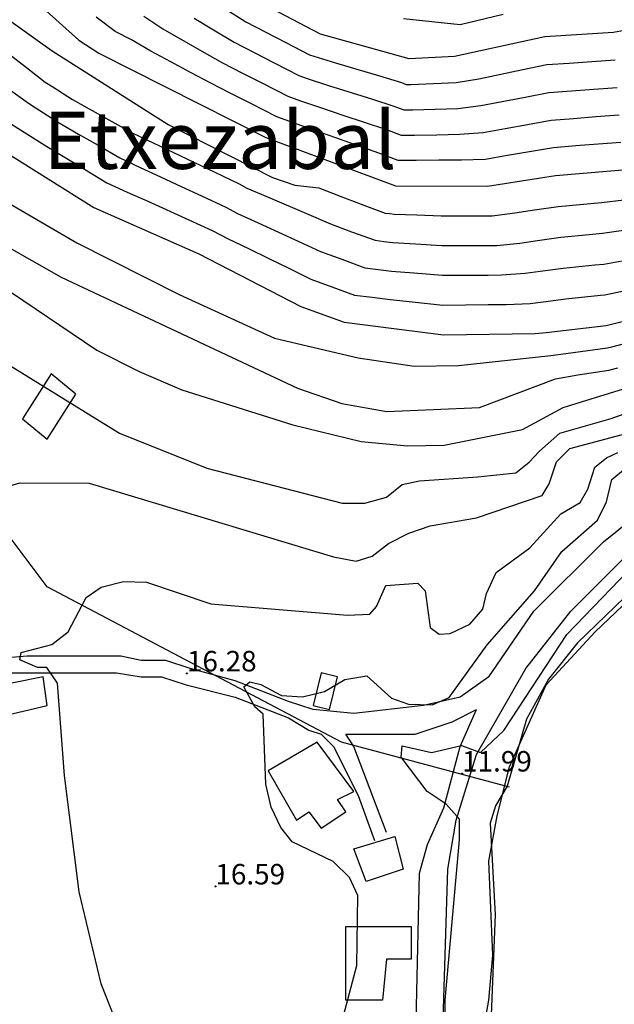
# Model space of a CAD drawing. Units: metres. Extents: x 549035 to 555935, y 4791282 to 4795935.
# Drawn here: x 550757 to 550903, y 4792102 to 4792343 of the extents above; entities that cross this region are included whole.
import ezdxf

# ---------------------------------------------------------------- set-up
doc = ezdxf.new("R2010")
doc.units = ezdxf.units.M
doc.header["$LTSCALE"] = 5
doc.header["$MEASUREMENT"] = 0
doc.linetypes.add('CONTINUA', pattern=[0])
doc.layers.get('0').update_dxf_attribs({"linetype": 'CONTINUOUS'})
for name, color, linetype in [('00_Agua', 150, 'CONTINUOUS'), ('00_CN25', 251, 'CONTINUOUS'), ('00_CN5', 253, 'CONTINUOUS'), ('00_Cotas', 251, 'CONTINUA'), ('00_Ord', 252, 'CONTINUOUS'), ('00_txt', 252, 'CONTINUA')]:
    doc.layers.add(name, color=color, linetype=linetype)
doc.styles.get("Standard").update_dxf_attribs({"font": 'ARIAL.TTF'})

# ---------------------------------------------------------------- blocks, each defined once
blk = doc.blocks.new('COTA')
at = {"color": 0, "linetype": 'CONTINUA'}
blk.add_circle((0, 0), 5, dxfattribs=at)

msp = doc.modelspace()

# ---------------------------------------------------------------- linework, layer by layer
at = {"layer": '00_Agua'}
for points in [[(550877, 4792155, 0), (550877, 4792155, 0), (550836, 4792166, 0), (550764, 4792204, 0), (550755, 4792216, 0)], [(550867, 4792075, 0), (550872, 4792103, 0), (550873, 4792114, 0), (550872, 4792137, 0), (550874, 4792148, 0), (550877, 4792160, 0), (550886, 4792180, 0), (550898, 4792193, 0), (550918, 4792212, 0)]]:
    msp.add_polyline3d(points, dxfattribs=at)
at = {"layer": '00_CN25'}
for points in [[(550939.34, 4792352.09, 100), (550934.8, 4792348.58, 100), (550913.59, 4792341.44, 100), (550902.43, 4792339.38, 100), (550885.65, 4792338.3, 100), (550863.61, 4792333.5, 100), (550852.48, 4792332.9, 100), (550830.85, 4792339, 100), (550815.43, 4792347.03, 100), (550801.11, 4792356.53, 100), (550796.86, 4792360.51, 100), (550785.97, 4792373.91, 100), (550773.46, 4792393.04, 100), (550762.91, 4792419.38, 100), (550757.06, 4792441.25, 100)], [(550750.89, 4792356.24, 75), (550771.79, 4792337.53, 75), (550776.63, 4792334.34, 75), (550817.43, 4792313.76, 75), (550849.18, 4792301.95, 75), (550871.66, 4792301.82, 75), (550888.31, 4792304.45, 75), (550922.06, 4792307.26, 75), (550938.68, 4792311.29, 75), (550949.6, 4792315.08, 75), (550959.81, 4792319.92, 75), (550969.09, 4792326.36, 75), (550980.42, 4792338.86, 75), (550986.23, 4792348.63, 75)], [(550741.86, 4792317.66, 50), (550775.41, 4792296.63, 50), (550801.1, 4792285.33, 50), (550826.06, 4792272.44, 50), (550836.63, 4792268.58, 50), (550860.92, 4792265.53, 50), (550883.35, 4792265.83, 50), (550885.97, 4792266.12, 50), (550900.63, 4792267.78, 50), (550922.93, 4792273.33, 50), (550933.28, 4792277.46, 50), (550968.93, 4792295.16, 50), (550983.34, 4792304.11, 50), (551000, 4792316.28, 50), (551015.67, 4792327.75, 50), (551019.96, 4792331.45, 50), (551020.92, 4792332.66, 50), (551030.31, 4792344.59, 50)], [(550751.76, 4792227.76, 25), (550757.29, 4792229.34, 25), (550774.31, 4792229.33, 25), (550834.02, 4792211.3, 25), (550839.54, 4792210.24, 25), (550843.46, 4792211.45, 25), (550847.42, 4792214.59, 25), (550852.39, 4792217.07, 25), (550857.68, 4792218.88, 25), (550868.97, 4792220.84, 25), (550885, 4792226.32, 25), (550886.76, 4792229.13, 25), (550888.56, 4792234.5, 25), (550891.81, 4792237.8, 25), (550923.86, 4792246.34, 25)]]:
    msp.add_polyline3d(points, dxfattribs=at)
at = {"layer": '00_CN5'}
for points in [[(550751.14, 4792344.94, 70), (550765.22, 4792334.88, 70), (550793.61, 4792316.88, 70), (550819.06, 4792303.99, 70), (550824.56, 4792302.12, 70), (550830.43, 4792301.45, 70), (550835.67, 4792299.36, 70), (550840.81, 4792297.45, 70), (550846.68, 4792295.28, 70), (550847.78, 4792295.13, 70), (550848.86, 4792295, 70), (550854.35, 4792294.83, 70), (550860.31, 4792294.61, 70), (550865.81, 4792294.59, 70), (550871.68, 4792294.58, 70), (550872.81, 4792294.59, 70), (550878.31, 4792295.29, 70), (550883.18, 4792296.04, 70), (550888.93, 4792296.9, 70), (550895.16, 4792297.46, 70), (550899.55, 4792297.83, 70), (550905, 4792298.46, 70)], [(550787.67, 4792343.33, 85), (550792.31, 4792340.24, 85), (550801.86, 4792334.83, 85), (550806.88, 4792331.99, 85), (550811.78, 4792329.48, 85), (550816.68, 4792326.98, 85), (550822.81, 4792323.86, 85), (550825.91, 4792322.7, 85), (550831.1, 4792320.95, 85), (550836.31, 4792319.2, 85), (550841.53, 4792317.45, 85), (550846.93, 4792315.66, 85), (550850.52, 4792314.33, 85), (550853.81, 4792314.3, 85), (550859.31, 4792314.41, 85), (550864.85, 4792314.5, 85), (550870.56, 4792314.95, 85), (550875.98, 4792315.92, 85), (550881.4, 4792316.91, 85), (550887.25, 4792317.99, 85), (550892.72, 4792318.4, 85), (550898.18, 4792318.82, 85), (550903.81, 4792319.24, 85)], [(550807.46, 4792345.24, 95), (550812.56, 4792342, 95), (550817.46, 4792339.48, 95), (550822.35, 4792336.95, 95), (550828.18, 4792333.95, 95), (550829.18, 4792333.57, 95), (550834.46, 4792331.98, 95), (550839.72, 4792330.41, 95), (550845, 4792328.83, 95), (550850.63, 4792327.15, 95), (550851.81, 4792326.7, 95), (550852.93, 4792326.7, 95), (550858.42, 4792326.92, 95), (550864.03, 4792327.16, 95), (550869.52, 4792328.09, 95), (550874.9, 4792329.2, 95), (550880.29, 4792330.3, 95), (550886.18, 4792331.53, 95), (550891.66, 4792331.9, 95), (550897.15, 4792332.28, 95), (550902.89, 4792332.66, 95)], [(550851.13, 4792342.83, 105), (550864.98, 4792341.29, 105), (550875.5, 4792343.86, 105)], [(550904.29, 4792312.53, 80), (550898.73, 4792312.08, 80), (550893.26, 4792311.65, 80), (550887.78, 4792311.21, 80), (550881.93, 4792310.21, 80), (550876.54, 4792309.29, 80), (550871.11, 4792308.38, 80), (550865.28, 4792308.17, 80), (550859.75, 4792308.15, 80), (550854.25, 4792308.11, 80), (550849.85, 4792308.13, 80), (550845.06, 4792309.91, 80), (550839.8, 4792311.78, 80), (550834.61, 4792313.61, 80), (550829.43, 4792315.44, 80), (550824.26, 4792317.28, 80), (550820.14, 4792318.8, 80), (550813.81, 4792322, 80), (550808.93, 4792324.48, 80), (550804.03, 4792326.98, 80), (550799.06, 4792329.63, 80), (550794.21, 4792332.23, 80), (550789.38, 4792334.8, 80), (550784.59, 4792337.59, 80), (550780.67, 4792339.58, 80), (550776.01, 4792343.09, 80)], [(550799.93, 4792342.86, 90), (550804.67, 4792340.04, 90), (550809.73, 4792337, 90), (550814.61, 4792334.48, 90), (550819.52, 4792331.96, 90), (550825.5, 4792328.9, 90), (550827.56, 4792328.13, 90), (550832.79, 4792326.46, 90), (550843.27, 4792323.15, 90), (550848.78, 4792321.41, 90), (550851.17, 4792320.51, 90), (550853.36, 4792320.5, 90), (550858.85, 4792320.66, 90), (550864.43, 4792320.83, 90), (550870.05, 4792321.53, 90), (550880.84, 4792323.61, 90), (550886.68, 4792324.75, 90), (550892.18, 4792325.15, 90), (550897.68, 4792325.54, 90), (550903.35, 4792325.95, 90)], [(550754.65, 4792334.2, 65), (550758.96, 4792330.83, 65), (550763.54, 4792327.24, 65), (550765.41, 4792326.07, 65), (550770.17, 4792323, 65), (550779.79, 4792317.67, 65), (550784.97, 4792314.79, 65), (550789.93, 4792312.42, 65), (550804.81, 4792305.32, 65), (550810.92, 4792302.38, 65), (550812.86, 4792301.37, 65), (550817.91, 4792299.21, 65), (550828.01, 4792294.9, 65), (550833.27, 4792292.62, 65), (550838.43, 4792290.71, 65), (550844.17, 4792288.61, 65), (550846.34, 4792288.33, 65), (550848.54, 4792288.05, 65), (550854.02, 4792287.75, 65), (550860.47, 4792287.33, 65), (550865.97, 4792287.34, 65), (550871.76, 4792287.36, 65), (550873.93, 4792287.38, 65), (550879.56, 4792287.92, 65), (550883.9, 4792288.57, 65), (550889.56, 4792289.36, 65), (550896.53, 4792290.04, 65), (550899.81, 4792290.32, 65), (550910.66, 4792291.94, 65)], [(550754.81, 4792325.45, 60), (550759.42, 4792322.09, 60), (550762.21, 4792320.34, 60), (550766.93, 4792317.32, 60), (550771.68, 4792314.58, 60), (550776.46, 4792311.83, 60), (550781.79, 4792308.75, 60), (550786.77, 4792306.41, 60), (550791.75, 4792304.11, 60), (550796.73, 4792301.79, 60), (550801.71, 4792299.46, 60), (550807.65, 4792296.7, 60), (550810.56, 4792295.19, 60), (550815.56, 4792292.91, 60), (550820.56, 4792290.62, 60), (550825.55, 4792288.33, 60), (550830.86, 4792285.9, 60), (550836.03, 4792284, 60), (550841.66, 4792281.92, 60), (550848.18, 4792281.11, 60), (550853.68, 4792280.67, 60), (550860.63, 4792280.07, 60), (550866.11, 4792280.09, 60), (550871.81, 4792280.12, 60), (550875.1, 4792280.16, 60), (550880.84, 4792280.57, 60), (550884.56, 4792281.08, 60), (550890.18, 4792281.82, 60), (550897.89, 4792282.62, 60), (550900.06, 4792282.8, 60), (550905.47, 4792283.78, 60)], [(550755.3, 4792316.95, 55), (550759.03, 4792314.62, 55), (550763.71, 4792311.65, 55), (550768.43, 4792308.82, 55), (550773.14, 4792305.98, 55), (550778.59, 4792302.69, 55), (550783.59, 4792300.41, 55), (550788.6, 4792298.16, 55), (550798.63, 4792293.62, 55), (550804.38, 4792291.01, 55), (550808.28, 4792289, 55), (550813.21, 4792286.59, 55), (550818.16, 4792284.19, 55), (550823.09, 4792281.79, 55), (550828.46, 4792279.16, 55), (550833.63, 4792277.26, 55), (550839.14, 4792275.25, 55), (550843.5, 4792274.7, 55), (550847.86, 4792274.16, 55), (550853.31, 4792273.59, 55), (550860.77, 4792272.79, 55), (550866.26, 4792272.84, 55), (550871.85, 4792272.9, 55), (550876.26, 4792272.95, 55), (550882.09, 4792273.2, 55), (550885.28, 4792273.61, 55), (550890.81, 4792274.28, 55), (550899.26, 4792275.2, 55), (550900.35, 4792275.29, 55), (550905.71, 4792276.44, 55)], [(550744.81, 4792303.41, 45), (550771.28, 4792287.98, 45), (550796.25, 4792275.37, 45), (550819.56, 4792264.7, 45), (550840.05, 4792259.94, 45), (550853.71, 4792257.87, 45), (550864.56, 4792258.03, 45), (550887.15, 4792260.45, 45), (550892.56, 4792261.23, 45), (550900.98, 4792262.34, 45), (550902.06, 4792262.62, 45), (550907.38, 4792263.96, 45)], [(550742.81, 4792293.54, 40), (550767.43, 4792279.58, 40), (550825.18, 4792252.48, 40), (550836.05, 4792248.79, 40), (550847.03, 4792246.83, 40), (550869.68, 4792247.79, 40), (550888.31, 4792254.79, 40), (550893.71, 4792255.73, 40), (550901.35, 4792256.91, 40), (550903.48, 4792257.49, 40)], [(550752.21, 4792277.91, 35), (550776.18, 4792261.75, 35), (550786.51, 4792256.59, 35), (550796.92, 4792252.13, 35), (550824.03, 4792243.51, 35), (550840.78, 4792239.5, 35), (550852.06, 4792238.45, 35), (550861.05, 4792238.59, 35), (550880.21, 4792242.44, 35), (550890.18, 4792247.78, 35), (550904.92, 4792252.33, 35)], [(550752.21, 4792259.66, 30), (550781.71, 4792241.53, 30), (550803.03, 4792232.92, 30), (550836.14, 4792224.44, 30), (550841.64, 4792224.37, 30), (550846.96, 4792225.88, 30), (550850.81, 4792228.94, 30), (550855.01, 4792229.84, 30), (550869.27, 4792230.83, 30), (550878.55, 4792231.78, 30), (550881.88, 4792234.44, 30), (550884.38, 4792237.11, 30), (550889.38, 4792241.54, 30), (550901.86, 4792245.11, 30), (550911.66, 4792248.58, 30)], [(550783.59, 4792090.84, 20), (550777.22, 4792107, 20), (550771.81, 4792129.51, 20), (550768.22, 4792157.87, 20), (550766.52, 4792180.44, 20), (550763.93, 4792184.29, 20), (550761.68, 4792184.26, 20), (550757.29, 4792186.11, 20), (550757.68, 4792187.95, 20), (550765.14, 4792189.87, 20), (550769.18, 4792193.01, 20), (550773.53, 4792201.33, 20), (550777.23, 4792203.87, 20), (550782.71, 4792205.3, 20), (550788.27, 4792205.12, 20), (550804.04, 4792199.79, 20), (550837.42, 4792197.05, 20), (550842.93, 4792197.29, 20), (550844.54, 4792199.2, 20), (550846.81, 4792204.29, 20), (550854.6, 4792204.84, 20), (550856.38, 4792202.98, 20), (550857.68, 4792194.04, 20), (550859.81, 4792192.37, 20), (550862.52, 4792192.61, 20), (550867.31, 4792194.87, 20), (550870.54, 4792198.51, 20), (550871.39, 4792202.33, 20), (550873.81, 4792207.46, 20), (550882.03, 4792213.53, 20), (550889.56, 4792221.83, 20), (550894.31, 4792224.58, 20), (550896.22, 4792227.82, 20), (550897.93, 4792233.24, 20), (550900.77, 4792235.48, 20), (550903.55, 4792236.75, 20)], [(550835.38, 4792095.2, 15), (550839.75, 4792111.51, 15), (550839.92, 4792128.55, 15), (550837.91, 4792132.94, 15), (550833.93, 4792136.92, 15), (550823.89, 4792141.69, 15), (550821.14, 4792145.15, 15), (550818.81, 4792150.16, 15), (550817.43, 4792155.79, 15), (550816.85, 4792172.88, 15), (550814.78, 4792174.7, 15), (550812.06, 4792179.57, 15), (550813.59, 4792180.74, 15), (550816.26, 4792180.12, 15), (550821.31, 4792177.45, 15), (550826.43, 4792177.12, 15), (550831.81, 4792178.38, 15), (550836.79, 4792181.36, 15), (550842.17, 4792182.23, 15), (550848.18, 4792176.76, 15), (550852.31, 4792175.28, 15), (550858.17, 4792175.11, 15), (550862.29, 4792176.91, 15), (550871.6, 4792189.79, 15), (550883.13, 4792202.99, 15), (550889.79, 4792212.58, 15), (550898.53, 4792220.25, 15), (550900.71, 4792224.73, 15), (550902.09, 4792230.15, 15), (550904.91, 4792232.58, 15)], [(550861.79, 4792057.67, 10), (550861.31, 4792103.01, 10), (550864.81, 4792142.16, 10), (550864.84, 4792147.25, 10), (550861.59, 4792150.86, 10), (550856.93, 4792153.94, 10), (550850.55, 4792162.4, 10), (550850.81, 4792165.16, 10), (550857.97, 4792163.5, 10), (550865.3, 4792165.2, 10), (550869.97, 4792163.51, 10), (550875.68, 4792168.84, 10), (550891.02, 4792192.36, 10), (550910.55, 4792212.51, 10)], [(550914.46, 4792210.33, 5), (550893.68, 4792190.33, 5), (550886.61, 4792181.45, 5), (550881.16, 4792171.62, 5), (550876.43, 4792155.3, 5), (550873.65, 4792150.51, 5), (550872.31, 4792146.25, 5), (550873.56, 4792123.83, 5), (550872.36, 4792095.32, 5)]]:
    msp.add_polyline3d(points, dxfattribs=at)
at = {"layer": '00_Ord'}
for points in [[(550872, 4792182, 0), (550883, 4792198, 0), (550900, 4792215, 0), (550915, 4792227, 0), (550931, 4792236, 0), (551055, 4792297, 0), (551077, 4792309, 0), (551098, 4792322, 0), (551112, 4792333, 0)], [(550869, 4792163, 0), (550881, 4792184, 0), (550892, 4792198, 0), (550905, 4792211, 0), (550924, 4792225, 0), (550979, 4792253, 0), (551026, 4792274, 0), (551089, 4792307, 0), (551098, 4792314, 0), (551117, 4792326, 0)], [(550765, 4792256, 0), (550758, 4792245, 0), (550764, 4792240, 0), (550771, 4792251, 0), (550765, 4792256, 0)], [(550872, 4792182, 0), (550865, 4792177, 0), (550856, 4792175, 0), (550839, 4792173, 0), (550829, 4792174, 0), (550823, 4792176, 0), (550810, 4792181, 0), (550799, 4792184, 0), (550793, 4792186, 0), (550787, 4792186, 0), (550782, 4792187, 0), (550764, 4792187, 0), (550759, 4792187, 0), (550747, 4792186, 0)], [(550753, 4792183, 0), (550759, 4792183, 0), (550764, 4792183, 0), (550781, 4792183, 0), (550787, 4792182, 0), (550792, 4792182, 0), (550798, 4792180, 0), (550810, 4792177, 0), (550823, 4792172, 0), (550828, 4792169, 0), (550831, 4792168, 0), (550834, 4792165, 0), (550840, 4792153, 0), (550844, 4792142, 0)], [(550831, 4792183, 0), (550829, 4792175, 0), (550833, 4792174, 0), (550835, 4792182, 0), (550831, 4792183, 0)], [(550747, 4792171, 0), (550764, 4792175, 0), (550763, 4792182, 0), (550748, 4792179, 0)], [(550847, 4792144, 0), (550839, 4792165, 0), (550837, 4792168, 0), (550844, 4792168, 0), (550854, 4792168, 0), (550863, 4792171, 0), (550869, 4792174, 0)], [(550865, 4792165, 0), (550869, 4792174, 0)], [(550830, 4792166, 0), (550818, 4792159, 0), (550825, 4792147, 0), (550828, 4792149, 0), (550831, 4792145, 0), (550837, 4792149, 0), (550835, 4792152, 0), (550839, 4792154, 0), (550830, 4792166, 0)], [(550861, 4792150, 0), (550865, 4792165, 0)], [(550864, 4792147, 0), (550869, 4792163, 0)], [(550854, 4792087, 0), (550855, 4792134, 0), (550857, 4792141, 0), (550861, 4792150, 0)], [(550949, 4791650, 0), (550844, 4791711, 0), (550830, 4791718, 0), (550820, 4791725, 0), (550809, 4791734, 0), (550799, 4791746, 0), (550791, 4791758, 0), (550785, 4791772, 0), (550780, 4791786, 0), (550778, 4791804, 0), (550779, 4791822, 0), (550782, 4791837, 0), (550786, 4791848, 0), (550791, 4791859, 0), (550817, 4791898, 0), (550825, 4791914, 0), (550833, 4791932, 0), (550838, 4791947, 0), (550843, 4791965, 0), (550854, 4792034, 0), (550860, 4792072, 0), (550862, 4792135, 0), (550864, 4792147, 0)], [(550839, 4792140, 0), (550849, 4792143, 0), (550851, 4792135, 0), (550842, 4792132, 0), (550839, 4792140, 0)], [(550837, 4792121, 0), (550853, 4792121, 0), (550853, 4792113, 0), (550847, 4792113, 0), (550846, 4792103, 0), (550837, 4792103, 0), (550837, 4792121, 0)]]:
    msp.add_polyline3d(points, dxfattribs=at)

# ---------------------------------------------------------------- block references
at = {"layer": '00_Cotas', "xscale": 0.025, "yscale": 0.025}
for p in [(550798.18, 4792182.82, 16.28), (550865.45, 4792158.36, 11.99), (550805.14, 4792130.78, 16.59)]:
    msp.add_blockref('COTA', p, dxfattribs=at)

# ---------------------------------------------------------------- texts
at = {"layer": '00_Cotas'}
for s, p in [('16.28 ', (550798.18, 4792183.32, 16.28)), ('11.99 ', (550865.45, 4792158.86, 11.99)), ('16.59 ', (550805.14, 4792131.28, 16.59))]:
    msp.add_text(s, height=5, dxfattribs=at).set_placement(p)
at = {"layer": '00_txt'}
msp.add_text('Etxezabal ', height=14, dxfattribs=at).set_placement((550763.08, 4792306.06))

doc.saveas('drawing.dxf')
